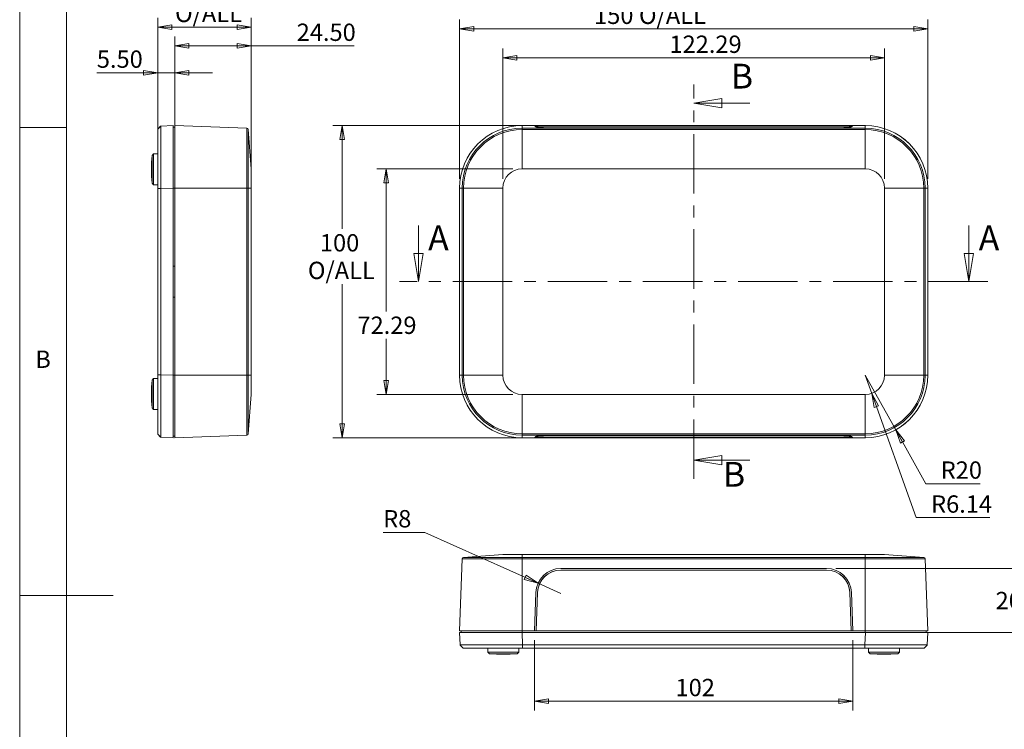
# Model space of a CAD drawing. Units: millimetres. Extents: x 5 to 292, y 5 to 205.
# Drawn here: x 5 to 110, y 91 to 167 of the extents above; entities that cross this region are included whole.
import ezdxf

# ---------------------------------------------------------------- set-up
doc = ezdxf.new("R2010")
doc.units = ezdxf.units.MM
doc.linetypes.add('CENTER', pattern=[10.16, 6.35, -1.27, 1.27, -1.27])
doc.styles.add('SLDTEXTSTYLE0', font='TXT', dxfattribs={"width": 0.75})
doc.dimstyles.new('SLDDIMSTYLE0', dxfattribs={"dimtxt": 1.852083, "dimasz": 1.5, "dimexe": 0, "dimexo": 0.0625, "dimgap": 0.463021, "dimtad": 0, "dimtih": 1, "dimtoh": 1, "dimlfac": 3, "dimrnd": 1e-09, "dimzin": 12, "dimdsep": 46, "dimtxsty": 'SLDTEXTSTYLE0', "dimblk1": 'CLOSED', "dimblk2": 'CLOSED', "dimsah": 1, "dimcen": 0.09, "dimadec": 0, "dimazin": 3, "dimtfac": 1, "dimtofl": 0, "dimtmove": 0, "dimatfit": 3, "dimldrblk": 'CLOSED', "dimfxl": 0, "dimfrac": 2, "dimtolj": 1, "dimtzin": 12, "dimarcsym": 0})
doc.dimstyles.new('SLDDIMSTYLE1', dxfattribs={"dimtxt": 1.852083, "dimasz": 1.5, "dimexe": 0, "dimexo": 0.0625, "dimgap": 0.463021, "dimtad": 0, "dimtih": 1, "dimtoh": 1, "dimlfac": 3, "dimrnd": 1e-09, "dimzin": 12, "dimdsep": 46, "dimtxsty": 'SLDTEXTSTYLE0', "dimblk1": 'CLOSED', "dimblk2": 'CLOSED', "dimsah": 1, "dimcen": 0, "dimadec": 0, "dimazin": 3, "dimtfac": 1, "dimtofl": 0, "dimtmove": 0, "dimatfit": 3, "dimldrblk": 'CLOSED', "dimfxl": 0, "dimfrac": 2, "dimtolj": 1, "dimtzin": 12, "dimarcsym": 0})
doc.dimstyles.new('SLDDIMSTYLE2', dxfattribs={"dimtxt": 1.852083, "dimasz": 1.5, "dimexe": 0, "dimexo": 0.0625, "dimgap": 0.463021, "dimtad": 0, "dimtih": 1, "dimtoh": 1, "dimlfac": 3, "dimrnd": 1e-09, "dimzin": 4, "dimdsep": 46, "dimtxsty": 'SLDTEXTSTYLE0', "dimblk1": 'CLOSED', "dimblk2": 'CLOSED', "dimsah": 1, "dimcen": 0.09, "dimadec": 0, "dimazin": 1, "dimtfac": 1, "dimtofl": 0, "dimtmove": 0, "dimatfit": 3, "dimldrblk": 'CLOSED', "dimfxl": 0, "dimfrac": 2, "dimtolj": 1, "dimtzin": 12, "dimarcsym": 0})
doc.dimstyles.new('SLDDIMSTYLE3', dxfattribs={"dimtxt": 1.852083, "dimasz": 1.5, "dimexe": 0, "dimexo": 0.0625, "dimgap": 0.463021, "dimtad": 0, "dimtih": 1, "dimtoh": 1, "dimlfac": 3, "dimrnd": 1e-09, "dimzin": 4, "dimdsep": 46, "dimtxsty": 'SLDTEXTSTYLE0', "dimblk1": 'CLOSED', "dimblk2": 'CLOSED', "dimsah": 1, "dimcen": 0.09, "dimadec": 0, "dimazin": 1, "dimtfac": 1, "dimtmove": 0, "dimatfit": 0, "dimldrblk": 'CLOSED', "dimfxl": 0, "dimfrac": 2, "dimtolj": 1, "dimtzin": 12, "dimarcsym": 0})

# ---------------------------------------------------------------- blocks, each defined once
blk = doc.blocks.new('_CLOSED')
at = {"color": 0, "linetype": 'ByBlock', "lineweight": -2}
for p, q in [((-1, 0.166667), (0, 0)), ((-1, 0.166667), (-1, -0.166667)), ((0, 0), (-1, -0.166667)), ((0, 0), (-1, 0))]:
    blk.add_line(p, q, dxfattribs=at)
blk = doc.blocks.new('_D')
at = {"color": 7, "linetype": 'Continuous', "lineweight": 0}
for p, q in [((56.62, 149.53), (56.62, 163.43)), ((97.38, 149.53), (97.38, 163.43)), ((97.38, 162.43), (56.62, 162.43))]:
    blk.add_line(p, q, dxfattribs=at)
at = {"color": 7, "linetype": 'Continuous', "lineweight": 0, "xscale": 1.5, "yscale": 1.5}
for p, rotation in [((56.62, 162.43, -3), 180.0000000695055), ((97.38, 162.43, -3), 6.950550112045813e-08)]:
    blk.add_blockref('_CLOSED', p, dxfattribs=dict(at, rotation=rotation))
at = {"color": 7, "linetype": 'Continuous', "lineweight": 0, "insert": (74.41, 164.82), "char_height": 1.852, "attachment_point": 1, "style": 'SLDTEXTSTYLE0'}
blk.add_mtext('122.29', dxfattribs=at)
blk = doc.blocks.new('_D_1')
at = {"color": 7, "linetype": 'Continuous', "lineweight": 0}
for p, q in [((52, 149.53), (52, 166.53)), ((102, 149.53), (102, 166.53)), ((52, 165.53), (102, 165.53))]:
    blk.add_line(p, q, dxfattribs=at)
at = {"color": 7, "linetype": 'Continuous', "lineweight": 0, "xscale": 1.5, "yscale": 1.5, "rotation": 180.0000000000004}
blk.add_blockref('_CLOSED', (52, 165.53, -3), dxfattribs=at)
at = {"color": 7, "linetype": 'Continuous', "lineweight": 0, "xscale": 1.5, "yscale": 1.5}
blk.add_blockref('_CLOSED', (102, 165.53, -3), dxfattribs=at)
at = {"color": 7, "linetype": 'Continuous', "lineweight": 0, "char_height": 1.852, "attachment_point": 1, "style": 'SLDTEXTSTYLE0'}
for s, insert in [('150', (66.36, 167.91)), ('O/ALL', (71.16, 167.91))]:
    blk.add_mtext(s, dxfattribs=dict(at, insert=insert))
blk = doc.blocks.new('_D_2')
at = {"color": 7, "linetype": 'Continuous', "lineweight": 0}
for p, q in [((93, 155.2), (38.46, 155.2)), ((39.46, 155.2), (39.46, 144.16)), ((39.46, 121.86), (39.46, 138.28)), ((93, 121.86), (38.46, 121.86))]:
    blk.add_line(p, q, dxfattribs=at)
at = {"color": 7, "linetype": 'Continuous', "lineweight": 0, "xscale": 1.5, "yscale": 1.5}
for p, rotation in [((39.46, 155.2, -3), 90.00000000000051), ((39.46, 121.86, -3), 270.0000000000005)]:
    blk.add_blockref('_CLOSED', p, dxfattribs=dict(at, rotation=rotation))
at = {"color": 7, "linetype": 'Continuous', "lineweight": 0, "char_height": 1.852, "attachment_point": 1, "style": 'SLDTEXTSTYLE0'}
for s, insert in [('100', (37.07, 143.61)), ('O/ALL', (35.79, 140.66))]:
    blk.add_mtext(s, dxfattribs=dict(at, insert=insert))
blk = doc.blocks.new('_D_3')
at = {"color": 7, "linetype": 'Continuous', "lineweight": 0}
for p, q in [((57.67, 150.58), (43.16, 150.58)), ((44.16, 150.58), (44.16, 135.35)), ((44.16, 126.48), (44.16, 132.41)), ((57.67, 126.48), (43.16, 126.48))]:
    blk.add_line(p, q, dxfattribs=at)
at = {"color": 7, "linetype": 'Continuous', "lineweight": 0, "xscale": 1.5, "yscale": 1.5}
for p, rotation in [((44.16, 150.58, -3), 90.0000000381345), ((44.16, 126.48, -3), 270.0000000381345)]:
    blk.add_blockref('_CLOSED', p, dxfattribs=dict(at, rotation=rotation))
at = {"color": 7, "linetype": 'Continuous', "lineweight": 0, "insert": (41.08, 134.8), "char_height": 1.852, "attachment_point": 1, "style": 'SLDTEXTSTYLE0'}
blk.add_mtext('72.29', dxfattribs=at)
blk = doc.blocks.new('_D_4')
at = {"color": 7, "linetype": 'Continuous', "lineweight": 0}
for p, q in [((95.33, 128.53), (96.02, 126.6)), ((96.02, 126.6), (100.77, 113.32)), ((100.77, 113.32), (108.65, 113.32))]:
    blk.add_line(p, q, dxfattribs=at)
at = {"color": 7, "linetype": 'Continuous', "lineweight": 0, "xscale": 1.5, "yscale": 1.5, "rotation": 109.6806291282607}
blk.add_blockref('_CLOSED', (96.02, 126.6, -3), dxfattribs=at)
at = {"color": 7, "linetype": 'Continuous', "lineweight": 0, "insert": (102.36, 115.7), "char_height": 1.852, "attachment_point": 1, "style": 'SLDTEXTSTYLE0'}
blk.add_mtext('R6.14', dxfattribs=at)
blk = doc.blocks.new('_D_5')
at = {"color": 7, "linetype": 'Continuous', "lineweight": 0}
for p, q in [((95.33, 128.53), (98.58, 122.71)), ((98.58, 122.71), (101.8, 116.94)), ((101.8, 116.94), (107.62, 116.94))]:
    blk.add_line(p, q, dxfattribs=at)
at = {"color": 7, "linetype": 'Continuous', "lineweight": 0, "xscale": 1.5, "yscale": 1.5, "rotation": 119.1691040406803}
blk.add_blockref('_CLOSED', (98.58, 122.71, -3), dxfattribs=at)
at = {"color": 7, "linetype": 'Continuous', "lineweight": 0, "insert": (103.39, 119.33), "char_height": 1.852, "attachment_point": 1, "style": 'SLDTEXTSTYLE0'}
blk.add_mtext('R20', dxfattribs=at)
blk = doc.blocks.new('_D_6')
at = {"color": 7, "linetype": 'Continuous', "lineweight": 0}
for p, q in [((19.74, 149.48), (19.74, 166.72)), ((29.74, 149.53), (29.74, 166.72)), ((29.74, 165.72), (19.74, 165.72))]:
    blk.add_line(p, q, dxfattribs=at)
at = {"color": 7, "linetype": 'Continuous', "lineweight": 0, "xscale": 1.5, "yscale": 1.5}
for p, rotation in [((19.74, 165.72, 0), 179.9999999973435), ((29.74, 165.72, 0), 359.9999999973435)]:
    blk.add_blockref('_CLOSED', p, dxfattribs=dict(at, rotation=rotation))
at = {"color": 7, "linetype": 'Continuous', "lineweight": 0, "char_height": 1.852, "attachment_point": 1, "style": 'SLDTEXTSTYLE0'}
for s, insert in [('30', (23.56, 171.05)), ('O/ALL', (21.6, 168.11))]:
    blk.add_mtext(s, dxfattribs=dict(at, insert=insert))
blk = doc.blocks.new('_D_7')
at = {"color": 7, "linetype": 'Continuous', "lineweight": 0}
for p, q in [((21.58, 156.2), (21.58, 164.71)), ((29.74, 149.53), (29.74, 164.71)), ((29.74, 163.71), (21.58, 163.71)), ((29.74, 163.71), (40.74, 163.71))]:
    blk.add_line(p, q, dxfattribs=at)
at = {"color": 7, "linetype": 'Continuous', "lineweight": 0, "xscale": 1.5, "yscale": 1.5, "rotation": 180.0000000000002}
blk.add_blockref('_CLOSED', (21.58, 163.71, 0), dxfattribs=at)
at = {"color": 7, "linetype": 'Continuous', "lineweight": 0, "xscale": 1.5, "yscale": 1.5}
blk.add_blockref('_CLOSED', (29.74, 163.71, 0), dxfattribs=at)
at = {"color": 7, "linetype": 'Continuous', "lineweight": 0, "insert": (34.59, 166.1), "char_height": 1.852, "attachment_point": 1, "style": 'SLDTEXTSTYLE0'}
blk.add_mtext('24.50', dxfattribs=at)
blk = doc.blocks.new('_D_8')
at = {"color": 7, "linetype": 'Continuous', "lineweight": 0}
for p, q in [((19.74, 149.48), (19.74, 161.84)), ((21.58, 149.53), (21.58, 161.84)), ((19.74, 160.84), (13.24, 160.84)), ((21.58, 160.84), (19.74, 160.84)), ((21.58, 160.84), (25.58, 160.84))]:
    blk.add_line(p, q, dxfattribs=at)
at = {"color": 7, "linetype": 'Continuous', "lineweight": 0, "xscale": 1.5, "yscale": 1.5}
blk.add_blockref('_CLOSED', (19.74, 160.84, 0), dxfattribs=at)
at = {"color": 7, "linetype": 'Continuous', "lineweight": 0, "xscale": 1.5, "yscale": 1.5, "rotation": 180.0000000000002}
blk.add_blockref('_CLOSED', (21.58, 160.84, 0), dxfattribs=at)
at = {"color": 7, "linetype": 'Continuous', "lineweight": 0, "insert": (13.24, 163.23), "char_height": 1.852, "attachment_point": 1, "style": 'SLDTEXTSTYLE0'}
blk.add_mtext('5.50', dxfattribs=at)
blk = doc.blocks.new('_D_14')
at = {"color": 7, "linetype": 'Continuous', "lineweight": 0}
for p, q in [((48.29, 111.74), (43.83, 111.74)), ((60.37, 106.32), (48.29, 111.74)), ((62.81, 105.22), (60.37, 106.32))]:
    blk.add_line(p, q, dxfattribs=at)
at = {"color": 7, "linetype": 'Continuous', "lineweight": 0, "xscale": 1.5, "yscale": 1.5, "rotation": 335.8233166319524}
blk.add_blockref('_CLOSED', (60.37, 106.32), dxfattribs=at)
at = {"color": 7, "linetype": 'Continuous', "lineweight": 0, "insert": (43.83, 114.13), "char_height": 1.852, "attachment_point": 1, "style": 'SLDTEXTSTYLE0'}
blk.add_mtext('R8', dxfattribs=at)
blk = doc.blocks.new('_D_15')
at = {"color": 7, "linetype": 'Continuous', "lineweight": 0}
for p, q in [((112.33, 107.89), (112.33, 111.89)), ((92.19, 107.89), (113.33, 107.89)), ((96.34, 101.06), (113.33, 101.06)), ((112.33, 101.06), (112.33, 97.06))]:
    blk.add_line(p, q, dxfattribs=at)
at = {"color": 7, "linetype": 'Continuous', "lineweight": 0, "xscale": 1.5, "yscale": 1.5}
for p, rotation in [((112.33, 107.89), 270.0000000000004), ((112.33, 101.06), 90.0000000000004)]:
    blk.add_blockref('_CLOSED', p, dxfattribs=dict(at, rotation=rotation))
at = {"color": 7, "linetype": 'Continuous', "lineweight": 0, "insert": (109.25, 105.39), "char_height": 1.852, "attachment_point": 1, "style": 'SLDTEXTSTYLE0'}
blk.add_mtext('20.50', dxfattribs=at)
blk = doc.blocks.new('_D_16')
at = {"color": 7, "linetype": 'Continuous', "lineweight": 0}
for p, q in [((60, 100.22), (60, 92.71)), ((94, 100.22), (94, 92.71)), ((94, 93.71), (60, 93.71))]:
    blk.add_line(p, q, dxfattribs=at)
at = {"color": 7, "linetype": 'Continuous', "lineweight": 0, "xscale": 1.5, "yscale": 1.5, "rotation": 180.0000000000004}
blk.add_blockref('_CLOSED', (60, 93.71), dxfattribs=at)
at = {"color": 7, "linetype": 'Continuous', "lineweight": 0, "xscale": 1.5, "yscale": 1.5}
blk.add_blockref('_CLOSED', (94, 93.71), dxfattribs=at)
at = {"color": 7, "linetype": 'Continuous', "lineweight": 0, "insert": (75.06, 96.1), "char_height": 1.852, "attachment_point": 1, "style": 'SLDTEXTSTYLE0'}
blk.add_mtext('102', dxfattribs=at)

msp = doc.modelspace()

# ---------------------------------------------------------------- linework, layer by layer
at = {"color": 7, "linetype": 'Continuous', "lineweight": 0}
for p, q in [((5, 205), (5, 5)), ((10, 200), (10, 10)), ((82.9991, 157.6066), (76.9991, 157.6066)), ((10, 155), (5, 155)), ((47.5906, 144.5314), (47.5906, 138.5314)), ((106.4076, 144.5314), (106.4076, 138.5314)), ((82.9991, 119.4562), (76.9991, 119.4562)), ((5, 105), (15, 105))]:
    msp.add_line(p, q, dxfattribs=at)
at = {"color": 7, "linetype": 'CENTER', "lineweight": 0}
for p, q in [((76.9991, 117.4562), (76.9991, 159.6066)), ((108.4076, 138.5314), (45.5906, 138.5314))]:
    msp.add_line(p, q, dxfattribs=at)
at = {"color": 8, "linetype": 'Continuous', "lineweight": 15}
for p, q in [((20.0617, 155.1353), (19.7442, 154.8065)), ((19.7442, 122.2563), (20.0617, 121.9275)), ((52.0619, 99.7083), (52.3907, 99.3908)), ((101.6076, 99.3908), (101.9363, 99.7083))]:
    msp.add_line(p, q, dxfattribs=at)
at = {"color": 7, "linetype": 'Continuous', "lineweight": 15}
for p, q in [((19.7442, 154.8065), (20.0566, 155.1299)), ((20.0655, 155.1392), (20.0617, 155.1353)), ((20.0808, 155.155), (20.0655, 155.1392)), ((21.4109, 155.1981), (20.0774, 155.1515)), ((20.0808, 155.155), (20.0774, 155.1515)), ((21.4109, 148.5355), (21.4109, 155.1981)), ((21.4109, 155.0314), (21.5776, 155.0314)), ((21.5776, 155.1981), (29.2622, 154.9297)), ((21.5776, 155.1981), (21.5776, 148.5314)), ((29.2622, 154.9297), (29.2622, 148.5314)), ((29.4225, 154.7759), (29.4225, 148.5314)), ((29.4225, 154.7759), (29.7442, 150.5795)), ((58.6617, 155.1981), (58.6658, 155.1981)), ((58.6658, 155.1981), (58.6658, 154.9297)), ((59.9991, 155.1981), (58.6658, 155.1981)), ((95.3324, 154.9297), (58.6658, 154.9297)), ((58.6658, 154.9297), (58.6658, 154.7759)), ((58.6658, 154.7759), (58.6658, 150.5795)), ((95.3324, 154.7759), (58.6658, 154.7759)), ((60.1424, 155.0551), (59.9991, 155.1981)), ((59.9991, 155.1981), (93.9991, 155.1981)), ((60.1771, 155.0431), (60.1811, 155.1556)), ((60.3151, 155.0253), (60.1811, 155.1556)), ((60.1811, 155.1556), (93.8172, 155.1556)), ((91.1908, 154.9653), (62.8074, 154.9653)), ((93.8172, 155.1556), (93.6831, 155.0253)), ((93.8211, 155.0431), (93.8172, 155.1556)), ((93.9991, 155.1981), (93.8559, 155.0551)), ((95.3324, 155.1981), (93.9991, 155.1981)), ((95.3324, 155.1981), (95.3324, 154.9297)), ((95.3324, 155.1981), (95.3365, 155.1981)), ((95.3324, 154.9297), (95.3324, 154.7759)), ((95.3324, 154.7759), (95.3324, 150.5795)), ((19.3109, 152.1905), (19.1442, 152.0209)), ((19.1442, 149.0419), (19.1442, 152.0209)), ((19.7442, 152.1981), (19.3109, 152.1905)), ((19.3109, 150.5314), (19.3109, 152.1905)), ((19.3109, 148.8723), (19.3109, 150.5314)), ((29.7442, 148.5314), (29.7442, 150.5795)), ((58.6658, 150.5795), (95.3324, 150.5795)), ((19.1442, 149.0419), (19.3109, 148.8723)), ((19.3109, 148.8723), (19.7442, 148.8647)), ((19.7442, 148.4883), (20.0774, 148.4889)), ((20.0774, 148.4773), (19.7442, 148.4773)), ((19.7442, 148.4773), (19.7442, 128.5855)), ((21.4109, 148.5355), (20.0774, 148.4889)), ((20.0774, 148.4773), (20.0774, 148.4889)), ((20.0774, 128.5855), (20.0774, 148.4773)), ((21.4109, 128.5273), (21.4109, 148.5355)), ((21.4109, 148.5314), (21.5776, 148.5314)), ((21.5776, 148.5314), (29.2622, 148.5314)), ((21.5776, 148.5314), (21.5776, 128.5314)), ((29.2622, 148.5314), (29.2622, 128.5314)), ((29.2622, 148.5314), (29.4225, 148.5314)), ((29.4225, 148.5314), (29.4225, 128.5314)), ((29.4225, 148.5314), (29.7442, 148.5314)), ((29.7442, 128.5314), (29.7442, 148.5314)), ((51.9991, 148.5314), (51.9991, 148.5355)), ((51.9991, 148.5314), (52.2675, 148.5314)), ((51.9991, 148.5314), (51.9991, 128.5314)), ((52.2675, 148.5314), (52.4213, 148.5314)), ((52.2675, 148.5314), (52.2675, 128.5314)), ((52.4213, 148.5314), (56.6176, 148.5314)), ((52.4213, 148.5314), (52.4213, 128.5314)), ((56.6176, 128.5314), (56.6176, 148.5314)), ((101.5769, 148.5314), (97.3806, 148.5314)), ((97.3806, 148.5314), (97.3806, 128.5314)), ((101.5769, 128.5314), (101.5769, 148.5314)), ((101.7308, 148.5314), (101.5769, 148.5314)), ((101.7308, 128.5314), (101.7308, 148.5314)), ((101.9991, 148.5314), (101.7308, 148.5314)), ((101.9991, 148.5355), (101.9991, 148.5314)), ((101.9991, 128.5314), (101.9991, 148.5314)), ((21.4109, 140.1981), (21.5776, 140.1981)), ((21.5776, 136.8647), (21.4109, 136.8647)), ((19.7442, 128.5855), (20.0774, 128.5855)), ((20.0774, 128.5739), (19.7442, 128.5745)), ((20.0774, 128.5739), (20.0774, 128.5855)), ((21.4109, 128.5273), (20.0774, 128.5739)), ((21.4109, 128.5314), (21.5776, 128.5314)), ((21.4109, 121.8647), (21.4109, 128.5273)), ((21.5776, 128.5314), (29.2622, 128.5314)), ((21.5776, 128.5314), (21.5776, 121.8647)), ((29.2622, 128.5314), (29.2622, 122.1331)), ((29.2622, 128.5314), (29.4225, 128.5314)), ((29.4225, 128.5314), (29.4225, 122.2869)), ((29.4225, 128.5314), (29.7442, 128.5314)), ((29.7442, 126.4832), (29.7442, 128.5314)), ((51.9991, 128.5314), (52.2675, 128.5314)), ((51.9991, 128.5273), (51.9991, 128.5314)), ((52.2675, 128.5314), (52.4213, 128.5314)), ((52.4213, 128.5314), (56.6176, 128.5314)), ((101.5769, 128.5314), (97.3806, 128.5314)), ((101.7308, 128.5314), (101.5769, 128.5314)), ((101.9991, 128.5314), (101.7308, 128.5314)), ((101.9991, 128.5314), (101.9991, 128.5273)), ((19.3109, 128.1905), (19.1442, 128.0209)), ((19.1442, 125.0419), (19.1442, 128.0209)), ((19.7442, 128.1981), (19.3109, 128.1905)), ((19.3109, 126.5314), (19.3109, 128.1905)), ((19.3109, 124.8723), (19.3109, 126.5314)), ((29.4225, 122.2869), (29.7442, 126.4832)), ((58.6658, 122.2869), (58.6658, 126.4832)), ((95.3324, 126.4832), (58.6658, 126.4832)), ((95.3324, 126.4832), (95.3324, 122.2869)), ((19.1442, 125.0419), (19.3109, 124.8723)), ((19.3109, 124.8723), (19.7442, 124.8647)), ((20.0566, 121.9329), (19.7442, 122.2563)), ((21.4109, 122.0314), (21.5776, 122.0314)), ((21.5776, 121.8647), (29.2622, 122.1331)), ((58.6658, 122.2869), (95.3324, 122.2869)), ((58.6658, 122.1331), (58.6658, 122.2869)), ((58.6658, 122.1331), (95.3324, 122.1331)), ((58.6658, 121.8647), (58.6658, 122.1331)), ((60.1771, 122.0197), (60.1811, 121.9072)), ((60.1811, 121.9072), (60.3151, 122.0375)), ((62.8074, 122.0975), (91.1908, 122.0975)), ((93.6831, 122.0375), (93.8172, 121.9072)), ((93.8211, 122.0197), (93.8172, 121.9072)), ((95.3324, 122.2869), (95.3324, 122.1331)), ((95.3324, 122.1331), (95.3324, 121.8647)), ((20.0655, 121.9235), (20.0808, 121.9077)), ((21.4109, 121.8647), (20.0774, 121.9113)), ((58.6658, 121.8647), (58.6617, 121.8647)), ((58.6658, 121.8647), (59.9991, 121.8647)), ((59.9991, 121.8647), (60.1424, 122.0077)), ((93.9991, 121.8647), (59.9991, 121.8647)), ((93.8172, 121.9072), (60.1811, 121.9072)), ((93.8559, 122.0077), (93.9991, 121.8647)), ((93.9991, 121.8647), (95.3324, 121.8647)), ((95.3365, 121.8647), (95.3324, 121.8647)), ((52.4213, 109.0691), (56.6176, 109.3908)), ((58.6658, 109.3908), (56.6176, 109.3908)), ((58.6658, 109.0691), (58.6658, 109.3908)), ((95.3324, 109.3908), (58.6658, 109.3908)), ((95.3324, 109.3908), (95.3324, 109.0691)), ((97.3806, 109.3908), (95.3324, 109.3908)), ((101.5769, 109.0691), (97.3806, 109.3908)), ((51.9991, 101.2242), (52.2675, 108.9087)), ((52.2675, 108.9087), (58.6658, 108.9087)), ((52.4213, 109.0691), (58.6658, 109.0691)), ((58.6658, 108.9087), (58.6658, 109.0691)), ((58.6658, 109.0691), (95.3324, 109.0691)), ((58.6658, 108.9087), (95.3324, 108.9087)), ((58.6658, 101.2242), (58.6658, 108.9087)), ((95.3324, 109.0691), (95.3324, 108.9087)), ((95.3324, 109.0691), (101.5769, 109.0691)), ((95.3324, 108.9087), (95.3324, 101.2242)), ((95.3324, 108.9087), (101.7308, 108.9087)), ((101.9991, 101.2242), (101.7308, 108.9087)), ((62.8074, 107.8908), (91.1908, 107.8908)), ((62.811, 107.7242), (91.1872, 107.7242)), ((59.9991, 101.2242), (60.1424, 105.3174)), ((60.3126, 105.3153), (60.1658, 101.2281)), ((60.1811, 101.247), (60.3277, 105.3299)), ((60.3277, 105.3299), (60.3126, 105.3153)), ((93.6705, 105.3299), (93.8172, 101.247)), ((93.6856, 105.3153), (93.6705, 105.3299)), ((93.8324, 101.2281), (93.6856, 105.3153)), ((93.8559, 105.3174), (93.9991, 101.2242)), ((51.9991, 101.2242), (58.6658, 101.2242)), ((51.9991, 101.0575), (52.0457, 99.724)), ((58.6617, 101.0575), (51.9991, 101.0575)), ((52.1658, 101.0575), (52.1658, 101.2242)), ((58.6617, 101.0575), (58.7083, 99.724)), ((95.3365, 101.0575), (58.6617, 101.0575)), ((58.6658, 101.2242), (59.9991, 101.2242)), ((58.6658, 101.0575), (58.6658, 101.2242)), ((93.9991, 101.2242), (59.9991, 101.2242)), ((60.1658, 101.2281), (59.9993, 101.2281)), ((60.1658, 101.2281), (60.1811, 101.247)), ((60.1658, 101.2281), (93.8324, 101.2281)), ((93.8172, 101.247), (60.1811, 101.247)), ((93.8324, 101.2281), (93.8172, 101.247)), ((93.999, 101.2281), (93.8324, 101.2281)), ((93.9991, 101.2242), (95.3324, 101.2242)), ((95.3365, 101.0575), (95.2899, 99.724)), ((95.3324, 101.2242), (101.9991, 101.2242)), ((95.3324, 101.0575), (95.3324, 101.2242)), ((101.9991, 101.0575), (95.3365, 101.0575)), ((101.8324, 101.0575), (101.8324, 101.2242)), ((101.9991, 101.0575), (101.9525, 99.724)), ((52.0421, 99.7274), (52.0579, 99.7121)), ((52.0579, 99.7121), (52.0619, 99.7083)), ((52.3907, 99.3908), (52.0673, 99.7031)), ((54.9991, 99.3908), (55.0067, 98.9575)), ((55.0067, 98.9575), (55.1763, 98.7908)), ((58.3249, 98.9575), (55.0067, 98.9575)), ((58.1553, 98.7908), (58.3249, 98.9575)), ((58.3249, 98.9575), (58.3324, 99.3908)), ((58.7089, 99.3908), (58.7083, 99.724)), ((58.7199, 99.724), (58.7083, 99.724)), ((95.2783, 99.724), (58.7199, 99.724)), ((58.7199, 99.724), (58.7199, 99.3908)), ((58.7199, 99.3908), (95.2783, 99.3908)), ((95.2899, 99.724), (95.2783, 99.724)), ((95.2783, 99.3908), (95.2783, 99.724)), ((95.2899, 99.724), (95.2893, 99.3908)), ((95.6658, 99.3908), (95.6733, 98.9575)), ((95.6733, 98.9575), (95.8429, 98.7908)), ((98.9916, 98.9575), (95.6733, 98.9575)), ((98.822, 98.7908), (98.9916, 98.9575)), ((98.9916, 98.9575), (98.9991, 99.3908)), ((101.931, 99.7031), (101.6076, 99.3908)), ((101.9403, 99.7121), (101.956, 99.7273)), ((56.6658, 98.7908), (55.1763, 98.7908)), ((58.1553, 98.7908), (56.6658, 98.7908)), ((98.822, 98.7908), (95.8429, 98.7908))]:
    msp.add_line(p, q, dxfattribs=at)
for centre, radius, start, end in [((29.2563, 154.7631), 0.1667, 4.384312, 88), ((58.6658, 148.5314), 6.6667, 90, 180), ((58.6658, 148.5314), 6.3983, 90, 180), ((58.6658, 148.5314), 6.2445, 90, 180), ((95.3324, 148.5314), 6.6667, 0, 90), ((95.3324, 148.5314), 6.3983, 0, 90), ((95.3324, 148.5314), 6.2445, 0, 90), ((35.7511, 150.5314), 16.6735, 174.874653, 185.125347), ((58.6658, 148.5314), 2.0481, 90, 180), ((95.3324, 148.5314), 2.0481, 360, 90), ((58.6658, 128.5314), 6.6667, 180, 270), ((58.6658, 128.5314), 6.3983, 180, 270), ((58.6658, 128.5314), 6.2445, 180, 270), ((58.6658, 128.5314), 2.0481, 180, 270), ((95.3324, 128.5314), 2.0481, 270, 0), ((95.3324, 128.5314), 6.2445, 270, 0), ((95.3324, 128.5314), 6.3983, 270, 0), ((95.3324, 128.5314), 6.6667, 270, 0), ((35.7511, 126.5314), 16.6735, 174.874653, 185.125347), ((29.2563, 122.2996), 0.1667, 272, 355.615688), ((52.434, 108.9029), 0.1667, 94.384312, 178), ((101.5642, 108.9029), 0.1667, 2, 85.615688), ((62.8074, 105.2242), 2.6667, 90, 177.995466), ((62.8103, 105.2249), 2.4993, 89.983387, 177.925833), ((62.8103, 105.24), 2.4842, 89.983387, 177.925833), ((91.188, 105.24), 2.4842, 2.074167, 90.016613), ((91.188, 105.2249), 2.4993, 2.074167, 90.016613), ((91.1908, 105.2242), 2.6667, 2.004534, 90), ((56.6658, 115.3977), 16.6735, 264.874653, 275.125347), ((97.3324, 115.3977), 16.6735, 264.874653, 275.125347)]:
    msp.add_arc(centre, radius, start, end, dxfattribs=at)
for centre, major_axis, ratio, start_param, end_param in [((58.6698, 148.5273), (4.7198, -4.7198), 0.99878277, 2.35680348, 3.92638183), ((62.8074, 155.0584), (2.6667, 0), 0.03492077, 3.17657837, 4.71238898), ((91.1908, 155.0584), (2.6667, 0), 0.03492077, 4.71238898, 6.24819959), ((95.3284, 148.5273), (-4.7198, -4.7198), 0.99878277, 2.35680348, 3.92638183), ((58.6698, 128.5355), (4.7198, 4.7198), 0.99878277, 2.35680348, 3.92638183), ((95.3284, 128.5355), (-4.7198, 4.7198), 0.99878277, 2.35680348, 3.92638183), ((62.8074, 122.0044), (2.6667, 0), 0.03492077, 1.57079633, 3.10660693), ((91.1908, 122.0044), (2.6667, 0), 0.03492077, 0.03498572, 1.57079633)]:
    msp.add_ellipse(centre, major_axis=major_axis, ratio=ratio, start_param=start_param, end_param=end_param, dxfattribs=at)
for points, knots in [([(19.7442, 154.8065), (19.7442, 154.8049), (19.7442, 154.4786), (19.7442, 153.2137), (19.7442, 151.3225), (19.7442, 149.4335), (19.7442, 148.4883)], [-0.7830483, -0.7830483, -0.7830483, -0.7830483, -0.33559213, -0.11186404, 0.33559213, 0.7830483, 0.7830483, 0.7830483, 0.7830483]), ([(20.0774, 148.4889), (20.0774, 148.7086), (20.0775, 148.9276), (20.0778, 149.3639), (20.0779, 149.5819), (20.078, 150.2244), (20.0776, 150.6401), (20.0772, 151.245), (20.0771, 151.4444), (20.0775, 151.8293), (20.0777, 152.0155), (20.0783, 152.5558), (20.0783, 152.8919), (20.0776, 153.5131), (20.0772, 153.788), (20.0773, 154.1492), (20.0773, 154.261), (20.0775, 154.467), (20.0777, 154.5613), (20.0783, 154.8115), (20.0786, 154.9373), (20.0782, 155.065), (20.078, 155.0974), (20.0776, 155.1407), (20.0774, 155.1515), (20.0774, 155.1515)], [0, 0, 0, 0, 0.0625, 0.0625, 0.125, 0.125, 0.25, 0.25, 0.3125, 0.3125, 0.375, 0.375, 0.5, 0.5, 0.625, 0.625, 0.6875, 0.6875, 0.75, 0.75, 0.875, 0.875, 0.9375, 0.9375, 1, 1, 1, 1]), ([(19.7442, 128.5745), (19.7442, 127.6293), (19.7442, 125.7403), (19.7442, 123.849), (19.7442, 122.5842), (19.7442, 122.2579), (19.7442, 122.2563)], [-0.7830483, -0.7830483, -0.7830483, -0.7830483, -0.33559213, 0.11186404, 0.33559213, 0.7830483, 0.7830483, 0.7830483, 0.7830483]), ([(20.0774, 121.9113), (20.0774, 121.9113), (20.0776, 121.9221), (20.078, 121.9653), (20.0782, 121.9978), (20.0786, 122.1262), (20.0783, 122.2527), (20.0777, 122.5037), (20.0775, 122.5982), (20.0773, 122.8044), (20.0772, 122.9163), (20.0772, 123.2779), (20.0776, 123.5533), (20.0783, 124.175), (20.0783, 124.5112), (20.0777, 125.0518), (20.0775, 125.2381), (20.0771, 125.6233), (20.0772, 125.8227), (20.0776, 126.427), (20.078, 126.8417), (20.0779, 127.4813), (20.0778, 127.6979), (20.0775, 128.135), (20.0774, 128.3541), (20.0774, 128.5739)], [0, 0, 0, 0, 0.0625, 0.0625, 0.125, 0.125, 0.25, 0.25, 0.3125, 0.3125, 0.375, 0.375, 0.5, 0.5, 0.625, 0.625, 0.6875, 0.6875, 0.75, 0.75, 0.875, 0.875, 0.9375, 0.9375, 1, 1, 1, 1]), ([(58.7083, 99.724), (58.4885, 99.7239), (58.2696, 99.7242), (57.8332, 99.7246), (57.6153, 99.7248), (56.9728, 99.7252), (56.557, 99.7249), (55.9521, 99.7243), (55.7528, 99.7241), (55.3679, 99.7239), (55.1817, 99.7238), (54.6414, 99.7238), (54.3053, 99.7242), (53.684, 99.7249), (53.4091, 99.7249), (53.0479, 99.7243), (52.9361, 99.724), (52.7302, 99.7237), (52.6359, 99.7237), (52.3857, 99.7242), (52.2599, 99.7246), (52.1322, 99.7245), (52.0998, 99.7244), (52.0565, 99.7241), (52.0457, 99.7239), (52.0457, 99.724)], [0, 0, 0, 0, 0.0625, 0.0625, 0.125, 0.125, 0.25, 0.25, 0.3125, 0.3125, 0.375, 0.375, 0.5, 0.5, 0.625, 0.625, 0.6875, 0.6875, 0.75, 0.75, 0.875, 0.875, 0.9375, 0.9375, 1, 1, 1, 1]), ([(52.3907, 99.3908), (52.3923, 99.3908), (52.8256, 99.3908), (54.336, 99.3908), (56.3484, 99.3908), (57.7637, 99.3908), (58.7089, 99.3908)], [-0.7830483, -0.7830483, -0.7830483, -0.7830483, -0.33559213, 0.11186404, 0.33559213, 0.7830483, 0.7830483, 0.7830483, 0.7830483]), ([(95.2893, 99.3908), (96.2346, 99.3908), (97.6498, 99.3908), (99.6623, 99.3908), (101.1726, 99.3908), (101.6059, 99.3908), (101.6076, 99.3908)], [-0.7830483, -0.7830483, -0.7830483, -0.7830483, -0.33559213, -0.11186404, 0.33559213, 0.7830483, 0.7830483, 0.7830483, 0.7830483]), ([(101.9525, 99.724), (101.9525, 99.7239), (101.9417, 99.7241), (101.8985, 99.7244), (101.866, 99.7245), (101.7376, 99.7246), (101.6111, 99.7242), (101.3601, 99.7237), (101.2657, 99.7237), (101.0594, 99.724), (100.9475, 99.7243), (100.586, 99.7249), (100.3106, 99.7249), (99.6888, 99.7242), (99.3527, 99.7238), (98.812, 99.7238), (98.6257, 99.7239), (98.2406, 99.7241), (98.0411, 99.7243), (97.4368, 99.7249), (97.0221, 99.7252), (96.3826, 99.7248), (96.166, 99.7246), (95.7289, 99.7242), (95.5097, 99.7239), (95.2899, 99.724)], [0, 0, 0, 0, 0.0625, 0.0625, 0.125, 0.125, 0.25, 0.25, 0.3125, 0.3125, 0.375, 0.375, 0.5, 0.5, 0.625, 0.625, 0.6875, 0.6875, 0.75, 0.75, 0.875, 0.875, 0.9375, 0.9375, 1, 1, 1, 1])]:
    msp.add_open_spline(points, degree=3, knots=knots, dxfattribs=at)
for points in [[(19.7442, 148.4883), (19.7442, 148.4846), (19.7442, 148.4809), (19.7442, 148.4773)], [(19.7442, 128.5855), (19.7442, 128.5819), (19.7442, 128.5782), (19.7442, 128.5745)], [(58.7089, 99.3908), (58.7126, 99.3908), (58.7162, 99.3908), (58.7199, 99.3908)], [(95.2783, 99.3908), (95.282, 99.3908), (95.2857, 99.3908), (95.2893, 99.3908)]]:
    msp.add_open_spline(points, degree=3, dxfattribs=at)

# ---------------------------------------------------------------- block references
at = {"color": 7, "linetype": 'Continuous', "lineweight": 0, "xscale": 3, "yscale": 3}
for p, rotation in [((76.9991, 157.6066), 180.0000000000001), ((47.5906, 138.5314), 270.0000000000002), ((106.4076, 138.5314), 270.0000000000002), ((76.9991, 119.4562), 180.0000000000001)]:
    msp.add_blockref('_CLOSED', p, dxfattribs=dict(at, rotation=rotation))

# ---------------------------------------------------------------- texts
at = {"color": 7, "linetype": 'Continuous', "char_height": 2.6458, "attachment_point": 1, "style": 'SLDTEXTSTYLE0'}
for s, insert in [('B', (80.9726, 161.8102)), ('A', (48.6345, 144.5314)), ('A', (107.4516, 144.5314)), ('B', (80.1277, 119.2763))]:
    msp.add_mtext(s, dxfattribs=dict(at, insert=insert))
at = {"color": 7, "linetype": 'Continuous', "lineweight": 0, "insert": (6.6667, 131.168), "char_height": 1.8521, "attachment_point": 1, "style": 'SLDTEXTSTYLE0'}
msp.add_mtext('B', dxfattribs=at)

# ---------------------------------------------------------------- dimensions: what is measured, and where the dimension line sits
at = {"color": 7, "linetype": 'Continuous', "lineweight": 0}
for base, p1, p2, angle, picture, middle in [((19.7442, 168.6628), (29.7442, 148.5314), (19.7442, 148.4773), 360, '_D_6', (25.2651, 168.6628)), ((39.4643, 121.8647), (93.9991, 155.1981), (93.9991, 121.8647), 90, '_D_2', (39.4643, 141.2186))]:
    dim = msp.add_linear_dim(base=base, p1=p1, p2=p2, angle=angle, text='<> \\PO/ALL', dimstyle='SLDDIMSTYLE0', dxfattribs=at)
    dim.commit()
    dim.dimension.update_dxf_attribs({"geometry": picture, "text_midpoint": middle, "dimtype": 160})
dim = msp.add_linear_dim(base=(101.9991, 166.9989), p1=(51.9991, 148.5314), p2=(101.9991, 148.5314), text='<> O/ALL', dimstyle='SLDDIMSTYLE0', dxfattribs=at)
dim.commit()
dim.dimension.update_dxf_attribs({"geometry": '_D_1', "text_midpoint": (72.4236, 166.9989), "dimtype": 160})
for base, p1, p2, dimstyle, picture, middle in [((21.5776, 165.1803), (29.7442, 148.5314), (21.5776, 155.1981), 'SLDDIMSTYLE2', '_D_7', (37.6667, 165.1803)), ((19.7442, 162.3155), (21.5776, 148.5314), (19.7442, 148.4773), 'SLDDIMSTYLE3', '_D_8', (15.6313, 162.3155)), ((59.9991, 95.1821), (93.9991, 101.2242), (59.9991, 101.2242), 'SLDDIMSTYLE0', '_D_16', (77.1124, 95.1821))]:
    dim = msp.add_linear_dim(base=base, p1=p1, p2=p2, dimstyle=dimstyle, dxfattribs=at)
    dim.commit()
    dim.dimension.update_dxf_attribs({"geometry": picture, "text_midpoint": middle, "dimtype": 160})
for base, p1, p2, angle, dimstyle, picture, middle in [((56.6176, 163.9011), (97.3806, 148.5314), (56.6176, 148.5314), 0, 'SLDDIMSTYLE0', '_D', (78.168, 163.9011)), ((44.1584, 150.5795), (58.6658, 126.4832), (58.6658, 150.5795), 270, 'SLDDIMSTYLE0', '_D_3', (44.1584, 133.88)), ((112.3286, 101.0575), (91.1908, 107.8908), (95.3365, 101.0575), 90, 'SLDDIMSTYLE3', '_D_15', (112.3286, 104.4742))]:
    dim = msp.add_linear_dim(base=base, p1=p1, p2=p2, angle=angle, dimstyle=dimstyle, dxfattribs=at)
    dim.commit()
    dim.dimension.update_dxf_attribs({"geometry": picture, "text_midpoint": middle, "dimtype": 160})
for center, mpoint, picture, middle in [((95.3324, 128.5314), (96.0222, 126.6029), '_D_4', (105.5051, 114.7884)), ((95.3324, 128.5314), (98.5817, 122.7102), '_D_5', (105.5051, 118.4163)), ((62.8074, 105.2242), (60.3747, 106.3163), '_D_14', (45.2671, 113.2136))]:
    dim = msp.add_radius_dim(center=center, mpoint=mpoint, dimstyle='SLDDIMSTYLE1', dxfattribs=at)
    dim.commit()
    dim.dimension.update_dxf_attribs({"geometry": picture, "text_midpoint": middle, "dimtype": 164})

doc.saveas('drawing.dxf')
